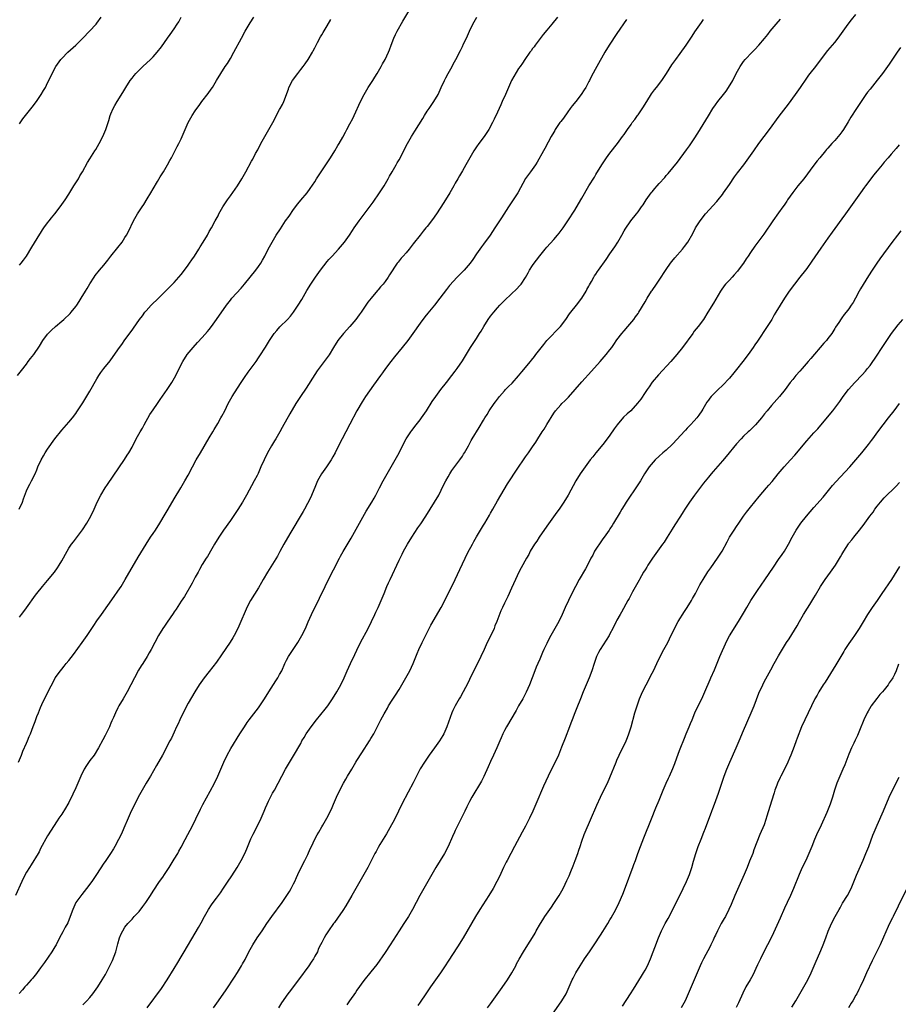
# Model space of a CAD drawing. Units: inches. Extents: x 2619000 to 2622000, y 1536000 to 1539000.
# Drawn here: x 2621391 to 2621641, y 1536878 to 1537158 of the extents above; entities that cross this region are included whole.
import ezdxf

# ---------------------------------------------------------------- set-up
doc = ezdxf.new("R2010")
doc.units = ezdxf.units.IN
doc.header["$MEASUREMENT"] = 0
doc.layers.add('LD26191536_10ft', color=133, linetype='Continuous')

msp = doc.modelspace()

# ---------------------------------------------------------------- linework, layer by layer
at = {"layer": 'LD26191536_10ft'}
for points, elevation in [([(2621391, 1536988.25), (2621391.55, 1536989), (2621392.2, 1536989.8), (2621393, 1536990.87), (2621395.54, 1536994.46), (2621395.95, 1536995), (2621397.55, 1536997), (2621399, 1536998.69), (2621400.94, 1537001.06), (2621401.76, 1537002.24), (2621402.26, 1537003), (2621403, 1537004.27), (2621404.51, 1537007), (2621405, 1537007.84), (2621405.79, 1537009), (2621406.31, 1537009.69), (2621407.21, 1537010.79), (2621408.92, 1537013.08), (2621410.11, 1537015), (2621411.24, 1537017), (2621412.21, 1537019), (2621413.1, 1537021), (2621414.11, 1537023), (2621415.36, 1537025), (2621416.04, 1537025.96), (2621420.88, 1537033.12), (2621421.67, 1537034.33), (2621422.09, 1537035), (2621423, 1537036.66), (2621424.17, 1537039), (2621425.28, 1537041), (2621425.94, 1537042.06), (2621426.44, 1537043), (2621428.12, 1537045.88), (2621429, 1537047.23), (2621430.21, 1537049), (2621431, 1537050.15), (2621433.03, 1537053), (2621434.32, 1537055), (2621435.45, 1537057), (2621435.95, 1537058.05), (2621437.44, 1537061), (2621438.74, 1537063), (2621440.37, 1537065), (2621441.63, 1537066.37), (2621443, 1537067.82), (2621444.5, 1537069.5), (2621445, 1537070.15), (2621445.62, 1537071), (2621447, 1537072.99), (2621449.9, 1537077), (2621451, 1537078.45), (2621451.44, 1537079), (2621454.09, 1537081.91), (2621455.02, 1537082.98), (2621458.24, 1537087), (2621459, 1537088.02), (2621459.67, 1537089), (2621460.16, 1537089.84), (2621460.8, 1537091), (2621461.76, 1537093), (2621462.84, 1537095), (2621464.05, 1537097), (2621465.21, 1537098.79), (2621466.72, 1537101), (2621467.68, 1537102.32), (2621469, 1537104.26), (2621470.16, 1537105.84), (2621471, 1537106.9), (2621472.82, 1537109), (2621473.74, 1537110.26), (2621475, 1537112.15), (2621475.52, 1537113), (2621476.81, 1537115), (2621478.18, 1537117), (2621479.48, 1537119), (2621480.72, 1537121), (2621481.55, 1537122.45), (2621481.9, 1537123), (2621483, 1537124.84), (2621483.74, 1537126.26), (2621484.15, 1537127), (2621485, 1537128.6), (2621485.8, 1537130.2), (2621486.19, 1537131), (2621488.05, 1537135), (2621489.07, 1537137), (2621490.24, 1537139), (2621491.52, 1537141), (2621492.11, 1537141.89), (2621492.79, 1537143), (2621493.94, 1537145), (2621494.28, 1537145.72), (2621495.01, 1537147), (2621495.96, 1537149), (2621496.26, 1537149.74), (2621496.79, 1537151), (2621497.53, 1537153), (2621497.97, 1537154.03), (2621498.42, 1537155), (2621500.1, 1537157.9), (2621502.38, 1537161.62)], 8750), ([(2621544.09, 1537159), (2621542.44, 1537157), (2621541, 1537155.34), (2621539.95, 1537154.05), (2621537.7, 1537151), (2621537.42, 1537150.58), (2621537, 1537150.05), (2621536.56, 1537149.44), (2621536.2, 1537149), (2621534.74, 1537147), (2621534.08, 1537145.92), (2621533.43, 1537145), (2621533, 1537144.35), (2621530.98, 1537141), (2621530.1, 1537139), (2621529.26, 1537137), (2621528.36, 1537135), (2621527.96, 1537134.04), (2621527.46, 1537133), (2621527, 1537131.95), (2621526.07, 1537129.93), (2621525.6, 1537129), (2621524.51, 1537127), (2621523.16, 1537125), (2621521.67, 1537123), (2621521, 1537122.07), (2621520.28, 1537121), (2621519.11, 1537119), (2621518.01, 1537117), (2621517, 1537115.29), (2621516.17, 1537113.83), (2621515.73, 1537113), (2621515, 1537111.73), (2621514.61, 1537111), (2621513.42, 1537109), (2621511.72, 1537106.28), (2621509.61, 1537103), (2621508.55, 1537101.45), (2621507, 1537099.46), (2621506.61, 1537099), (2621505.89, 1537098.11), (2621504.96, 1537097), (2621503, 1537094.45), (2621501.91, 1537093), (2621501, 1537091.92), (2621500.18, 1537091), (2621499.61, 1537090.39), (2621499, 1537089.65), (2621498.69, 1537089.31), (2621498.46, 1537089), (2621496.3, 1537085.7), (2621495.91, 1537085), (2621495, 1537083.74), (2621494.42, 1537083), (2621493.74, 1537082.26), (2621493, 1537081.38), (2621492.81, 1537081.19), (2621491.04, 1537079), (2621490.15, 1537077.85), (2621489, 1537076.14), (2621488.19, 1537075), (2621487.67, 1537074.33), (2621486.7, 1537073), (2621484.96, 1537071), (2621483.16, 1537069), (2621481.6, 1537067), (2621480.31, 1537065), (2621479.06, 1537062.94), (2621477.69, 1537061), (2621475.68, 1537058.32), (2621475, 1537057.31), (2621472.57, 1537053.43), (2621470.94, 1537051), (2621469.63, 1537049), (2621467.88, 1537046.12), (2621465.74, 1537042.26), (2621465.08, 1537041), (2621463.91, 1537039), (2621463.56, 1537038.44), (2621462.69, 1537037), (2621461.57, 1537035), (2621460.58, 1537033), (2621459.69, 1537031), (2621459.5, 1537030.5), (2621458.87, 1537029.13), (2621458.57, 1537028.57), (2621457.79, 1537027), (2621455.61, 1537023), (2621454.47, 1537021), (2621453.14, 1537018.86), (2621451, 1537015.76), (2621449, 1537012.95), (2621447.7, 1537011), (2621446.45, 1537009), (2621445.67, 1537007.67), (2621444.46, 1537005.54), (2621444.1, 1537005), (2621443, 1537003.18), (2621442.24, 1537001.76), (2621441.78, 1537001), (2621441, 1536999.61), (2621440.09, 1536997.91), (2621437.9, 1536994.1), (2621437, 1536992.76), (2621435.52, 1536990.48), (2621435, 1536989.79), (2621434.69, 1536989.31), (2621433, 1536986.84), (2621432.29, 1536985.71), (2621431.78, 1536985), (2621430.56, 1536983), (2621428.47, 1536979), (2621427.93, 1536978.07), (2621427.35, 1536977), (2621426.08, 1536975), (2621425.65, 1536974.35), (2621424.88, 1536973.12), (2621423.67, 1536971), (2621421.6, 1536967), (2621420.48, 1536965), (2621419.29, 1536963), (2621419, 1536962.45), (2621418.27, 1536961), (2621417.7, 1536959.7), (2621417.3, 1536958.7), (2621417, 1536958.02), (2621416.71, 1536957.29), (2621416.57, 1536957), (2621415.4, 1536954.6), (2621414.72, 1536953.28), (2621413.49, 1536951), (2621412.19, 1536949), (2621411, 1536947.41), (2621410.02, 1536945.98), (2621409.43, 1536945), (2621408.4, 1536943), (2621407.54, 1536941), (2621407, 1536939.68), (2621406.18, 1536937.82), (2621405, 1536935.47), (2621404.74, 1536935), (2621404.09, 1536933.91), (2621403, 1536932.16), (2621402.22, 1536931), (2621401.72, 1536930.28), (2621399, 1536926.04), (2621397, 1536922.42), (2621396.55, 1536921.45), (2621396.31, 1536921), (2621394.3, 1536917.7), (2621393.82, 1536917), (2621393, 1536915.65), (2621392.63, 1536915), (2621391.63, 1536913), (2621389.84, 1536909)], 8770), ([(2621390.4, 1537057), (2621391.6, 1537058.4), (2621393, 1537060.28), (2621393.49, 1537061), (2621394.13, 1537061.87), (2621395.03, 1537063), (2621396.66, 1537065.34), (2621397.66, 1537067), (2621399, 1537068.8), (2621399.16, 1537069), (2621400.11, 1537069.89), (2621401.23, 1537071), (2621403, 1537072.46), (2621403.63, 1537073), (2621405.37, 1537074.63), (2621405.72, 1537075), (2621407, 1537076.64), (2621407.28, 1537077), (2621407.94, 1537078.06), (2621408.58, 1537079), (2621409.77, 1537081), (2621410.2, 1537081.8), (2621411, 1537083.13), (2621412.24, 1537085), (2621412.55, 1537085.45), (2621413.79, 1537087), (2621415, 1537088.46), (2621416.11, 1537089.88), (2621417, 1537090.95), (2621419, 1537093.49), (2621420.16, 1537095), (2621421, 1537096.27), (2621421.46, 1537097), (2621421.99, 1537098.01), (2621423.42, 1537101), (2621424.59, 1537103), (2621425.88, 1537105), (2621426.34, 1537105.66), (2621427.29, 1537107.29), (2621428.32, 1537109), (2621429, 1537110.18), (2621430.25, 1537112.25), (2621431, 1537113.54), (2621431.56, 1537114.44), (2621431.95, 1537115), (2621433.14, 1537117), (2621433.77, 1537118.23), (2621434.22, 1537119), (2621435, 1537120.47), (2621435.85, 1537122.15), (2621436.33, 1537123), (2621437, 1537124.35), (2621437.3, 1537125), (2621438.1, 1537127), (2621438.96, 1537129), (2621440.11, 1537131), (2621441, 1537132.3), (2621441.45, 1537133), (2621442.09, 1537133.91), (2621442.88, 1537135), (2621444.68, 1537137.32), (2621445.53, 1537138.47), (2621445.89, 1537139), (2621447.09, 1537141), (2621448.24, 1537143), (2621449.52, 1537145), (2621450.15, 1537145.85), (2621451, 1537147.24), (2621451.99, 1537149), (2621454.12, 1537153), (2621455.23, 1537155), (2621456.64, 1537157.36), (2621457.66, 1537159)], 8730), ([(2621390.69, 1536947), (2621391.54, 1536949), (2621391.95, 1536950.05), (2621393, 1536952.38), (2621393.26, 1536953), (2621393.76, 1536954.24), (2621394.1, 1536955), (2621394.92, 1536957.08), (2621395.46, 1536958.54), (2621395.95, 1536959.95), (2621396.36, 1536961), (2621397, 1536962.54), (2621397.38, 1536963.38), (2621399, 1536966.67), (2621401, 1536970.7), (2621401.17, 1536971), (2621402.61, 1536973), (2621403, 1536973.47), (2621403.72, 1536974.28), (2621404.27, 1536975), (2621405, 1536975.9), (2621406.35, 1536977.65), (2621408.82, 1536981), (2621410.24, 1536983), (2621411.57, 1536985), (2621412.13, 1536985.87), (2621413, 1536987.16), (2621414.28, 1536989), (2621417.93, 1536994.07), (2621419, 1536995.62), (2621419.9, 1536997), (2621421.09, 1536999), (2621424.73, 1537005.27), (2621425.48, 1537006.52), (2621427.01, 1537009), (2621428.31, 1537011), (2621429, 1537012), (2621429.66, 1537013), (2621430.89, 1537015), (2621432.41, 1537017.59), (2621433.26, 1537019), (2621435, 1537021.93), (2621436.88, 1537025), (2621438.07, 1537027), (2621439, 1537028.66), (2621440.22, 1537031), (2621441.3, 1537033), (2621442.45, 1537035), (2621445, 1537039.3), (2621445.98, 1537041), (2621446.34, 1537041.66), (2621447.39, 1537043.39), (2621448.3, 1537045), (2621448.54, 1537045.46), (2621449.37, 1537047), (2621450.4, 1537049), (2621451.52, 1537051), (2621453, 1537053.38), (2621454.05, 1537055), (2621455, 1537056.43), (2621456.06, 1537057.95), (2621458.31, 1537061), (2621459, 1537062), (2621459.4, 1537062.6), (2621460.94, 1537065.06), (2621462.11, 1537067), (2621463.47, 1537069), (2621464.17, 1537069.83), (2621465.1, 1537070.89), (2621467.21, 1537073), (2621468.07, 1537073.93), (2621468.92, 1537075), (2621470.31, 1537077), (2621471.34, 1537078.66), (2621472.79, 1537081.21), (2621473.89, 1537083), (2621475.24, 1537085), (2621476.63, 1537087), (2621478.51, 1537089.49), (2621479, 1537090.01), (2621479.47, 1537090.53), (2621479.93, 1537091), (2621481.78, 1537093), (2621482.32, 1537093.68), (2621483.43, 1537095), (2621484.91, 1537097), (2621485.73, 1537098.27), (2621486.25, 1537099), (2621487.59, 1537101), (2621488.17, 1537101.83), (2621489.02, 1537102.98), (2621491.65, 1537106.35), (2621493.45, 1537109), (2621494.74, 1537111), (2621495.89, 1537113), (2621496.27, 1537113.73), (2621497, 1537115), (2621498.17, 1537117), (2621498.49, 1537117.51), (2621499, 1537118.42), (2621500.33, 1537121), (2621500.57, 1537121.43), (2621501.4, 1537123), (2621502.55, 1537125), (2621503.48, 1537126.52), (2621505.8, 1537130.2), (2621506.24, 1537131), (2621507, 1537132.22), (2621507.52, 1537133), (2621508.91, 1537135), (2621510.08, 1537137), (2621510.38, 1537137.62), (2621511, 1537139.03), (2621511.93, 1537141), (2621512.29, 1537141.71), (2621512.97, 1537143), (2621514.08, 1537145), (2621514.39, 1537145.61), (2621515.16, 1537147), (2621516.44, 1537149.56), (2621517, 1537150.63), (2621517.37, 1537151.37), (2621518.16, 1537153), (2621519.02, 1537154.98), (2621519.95, 1537157), (2621520.33, 1537157.67), (2621521.16, 1537159)], 8760), ([(2621390.88, 1537019), (2621391.81, 1537021), (2621392.13, 1537021.87), (2621393, 1537024.16), (2621393.38, 1537025), (2621393.95, 1537026.05), (2621394.43, 1537027), (2621395.4, 1537029), (2621395.88, 1537030.12), (2621396.23, 1537031), (2621397.16, 1537033), (2621397.83, 1537034.17), (2621398.32, 1537035), (2621399, 1537036.06), (2621401, 1537038.95), (2621403, 1537041.47), (2621405, 1537043.75), (2621406.05, 1537045), (2621407, 1537046.18), (2621407.34, 1537046.66), (2621409, 1537049.19), (2621411, 1537052.54), (2621413, 1537056.08), (2621413.55, 1537057), (2621414.13, 1537057.87), (2621414.96, 1537059), (2621416.77, 1537061.23), (2621417.62, 1537062.38), (2621419.47, 1537065), (2621420.12, 1537065.88), (2621421, 1537067.14), (2621423, 1537069.92), (2621423.47, 1537070.53), (2621425.14, 1537073), (2621425.97, 1537074.03), (2621426.64, 1537075), (2621427, 1537075.41), (2621428.5, 1537077), (2621430.56, 1537079), (2621432.54, 1537081), (2621432.76, 1537081.24), (2621433, 1537081.52), (2621434.53, 1537083), (2621435, 1537083.49), (2621436.36, 1537085), (2621437, 1537085.74), (2621437.92, 1537087), (2621439, 1537088.44), (2621439.4, 1537089), (2621440.03, 1537089.97), (2621440.75, 1537091), (2621442.03, 1537093), (2621442.39, 1537093.61), (2621443.26, 1537095), (2621444.44, 1537097), (2621445, 1537098), (2621445.58, 1537099), (2621446.7, 1537101), (2621447.5, 1537102.5), (2621447.75, 1537103), (2621448.86, 1537105), (2621450.2, 1537107), (2621451, 1537108.12), (2621452.99, 1537111), (2621454.26, 1537113), (2621455.42, 1537115), (2621457, 1537117.98), (2621457.37, 1537118.63), (2621458.18, 1537120.18), (2621458.76, 1537121.24), (2621459, 1537121.7), (2621459.47, 1537122.53), (2621459.69, 1537123), (2621460.8, 1537125), (2621461.97, 1537127), (2621463.05, 1537129), (2621465, 1537132.7), (2621465.18, 1537133), (2621465.83, 1537134.17), (2621466.24, 1537135), (2621467.49, 1537138.51), (2621467.63, 1537139), (2621468.67, 1537141), (2621470.16, 1537143), (2621471, 1537144.09), (2621471.73, 1537145), (2621472.26, 1537145.74), (2621473.14, 1537147), (2621474.32, 1537149), (2621474.55, 1537149.45), (2621475, 1537150.23), (2621475.38, 1537151), (2621475.82, 1537151.82), (2621476.6, 1537153.4), (2621477, 1537154.01), (2621477.35, 1537154.65), (2621478.52, 1537156.52), (2621479.62, 1537158.38)], 8740), ([(2621563.69, 1537158.31), (2621561, 1537154.32), (2621558.81, 1537151), (2621557.57, 1537149), (2621555.24, 1537145), (2621553.75, 1537142.25), (2621553.18, 1537141), (2621553, 1537140.67), (2621552.09, 1537139), (2621551.67, 1537138.33), (2621550.79, 1537137), (2621549.25, 1537135), (2621548.26, 1537133.74), (2621547.72, 1537133), (2621547, 1537132.09), (2621545.75, 1537130.25), (2621545, 1537129.3), (2621544.78, 1537129), (2621543.43, 1537127), (2621543.28, 1537126.72), (2621543, 1537126.28), (2621542.27, 1537125), (2621541.38, 1537123.38), (2621540.42, 1537121.58), (2621540.09, 1537121), (2621538.3, 1537117.7), (2621537.83, 1537117), (2621536.41, 1537115), (2621535.82, 1537114.18), (2621534.96, 1537113.04), (2621532.77, 1537109), (2621531.48, 1537107), (2621530.13, 1537105), (2621528.15, 1537101.85), (2621526.26, 1537099), (2621524.9, 1537097), (2621523, 1537094.43), (2621522.41, 1537093.59), (2621521.95, 1537093), (2621521, 1537091.61), (2621519.95, 1537090.05), (2621519.18, 1537089), (2621517.48, 1537087), (2621517, 1537086.48), (2621515.54, 1537085), (2621513.35, 1537082.65), (2621512.46, 1537081.54), (2621510.57, 1537079), (2621509.06, 1537077), (2621507.21, 1537074.79), (2621506.31, 1537073.69), (2621505, 1537071.94), (2621502.93, 1537069), (2621501.47, 1537067), (2621499.89, 1537065), (2621497.67, 1537062.33), (2621496.62, 1537061), (2621495.13, 1537059), (2621494.24, 1537057.76), (2621493.67, 1537057), (2621491.73, 1537054.27), (2621489.48, 1537051), (2621488.51, 1537049.49), (2621487.01, 1537046.99), (2621485, 1537043.12), (2621483.83, 1537041), (2621482.78, 1537039), (2621481.8, 1537037), (2621480.77, 1537035), (2621480.13, 1537033.87), (2621479.63, 1537033), (2621478.33, 1537031), (2621476.92, 1537029), (2621475.81, 1537027), (2621475, 1537025.17), (2621473.78, 1537022.22), (2621472.11, 1537019), (2621471.71, 1537018.29), (2621467.91, 1537011.91), (2621466.24, 1537009), (2621465.1, 1537006.9), (2621464.37, 1537005.63), (2621461.51, 1537001), (2621460.36, 1536999), (2621459.89, 1536998.11), (2621459, 1536996.62), (2621456.75, 1536993), (2621455.7, 1536991), (2621455.47, 1536990.53), (2621453.67, 1536986.33), (2621453.07, 1536985), (2621452.05, 1536983), (2621451.67, 1536982.33), (2621450.89, 1536981.11), (2621448.47, 1536977.53), (2621447, 1536975.41), (2621445, 1536972.78), (2621443.57, 1536971), (2621442.13, 1536969), (2621440.84, 1536967), (2621439, 1536963.78), (2621438.05, 1536961.95), (2621436.6, 1536959), (2621436.11, 1536957.89), (2621435.66, 1536957), (2621435, 1536955.48), (2621434.22, 1536953.78), (2621433.81, 1536953), (2621431.65, 1536949), (2621430, 1536946), (2621428.23, 1536943), (2621427.79, 1536942.21), (2621427.05, 1536941), (2621425.89, 1536939), (2621424.78, 1536937), (2621423.52, 1536934.48), (2621422.8, 1536933), (2621421.63, 1536930.37), (2621421, 1536928.8), (2621420.19, 1536927), (2621419.8, 1536926.2), (2621419.19, 1536925), (2621418.12, 1536923), (2621417.72, 1536922.28), (2621416.91, 1536921), (2621415.34, 1536918.66), (2621415, 1536918.18), (2621412.91, 1536915), (2621411.55, 1536913), (2621410.05, 1536911), (2621408.69, 1536909.31), (2621407.06, 1536907), (2621406.14, 1536905), (2621405.43, 1536903), (2621404.72, 1536901.28), (2621404.03, 1536900.03), (2621403.33, 1536898.67), (2621402.41, 1536897), (2621401.38, 1536895), (2621401, 1536894.37), (2621400.52, 1536893.48), (2621400.22, 1536893), (2621398.1, 1536889.9), (2621397, 1536888.43), (2621395.55, 1536886.45), (2621395, 1536885.79), (2621394.65, 1536885.35), (2621394.32, 1536885), (2621393, 1536883.51), (2621392.53, 1536883), (2621391.82, 1536882.18), (2621390.91, 1536881.09)], 8780), ([(2621391, 1537088.46), (2621391.49, 1537089), (2621392.14, 1537089.86), (2621392.94, 1537091), (2621394.46, 1537093.54), (2621396.77, 1537097.23), (2621397, 1537097.57), (2621397.54, 1537098.46), (2621397.9, 1537099), (2621399, 1537100.49), (2621399.39, 1537101), (2621400.1, 1537101.9), (2621401.03, 1537103), (2621402.55, 1537105), (2621403.94, 1537107), (2621405, 1537108.63), (2621406.49, 1537111), (2621407.77, 1537113), (2621408.2, 1537113.8), (2621408.9, 1537115), (2621410.35, 1537117.65), (2621411, 1537118.66), (2621412.45, 1537121), (2621412.67, 1537121.33), (2621413.61, 1537123), (2621414.69, 1537125), (2621415.57, 1537127), (2621416.43, 1537129.57), (2621416.82, 1537131), (2621417, 1537131.45), (2621417.66, 1537133), (2621418.16, 1537133.84), (2621418.77, 1537135), (2621420.4, 1537137.6), (2621421.22, 1537139), (2621422.5, 1537141), (2621423, 1537141.66), (2621423.6, 1537142.4), (2621424.12, 1537143), (2621425, 1537143.93), (2621426.12, 1537145), (2621428.31, 1537147), (2621429, 1537147.68), (2621430.2, 1537149), (2621431.41, 1537150.59), (2621433.09, 1537153), (2621433.9, 1537154.1), (2621435, 1537155.67), (2621435.88, 1537157), (2621436.3, 1537157.7), (2621437, 1537159)], 8720), ([(2621391, 1537128.68), (2621391.95, 1537130.05), (2621394.62, 1537133.38), (2621395.78, 1537135), (2621397.14, 1537137), (2621397.83, 1537138.17), (2621398.35, 1537139), (2621399, 1537140.27), (2621399.35, 1537141), (2621400.24, 1537143), (2621401.33, 1537145), (2621402.78, 1537147), (2621403, 1537147.25), (2621404.7, 1537149), (2621407, 1537151.05), (2621408.97, 1537153), (2621410.92, 1537155), (2621412.8, 1537157), (2621413, 1537157.25), (2621414.27, 1537159)], 8710), ([(2621409, 1536877.93), (2621409.57, 1536878.43), (2621410.13, 1536879), (2621411, 1536879.96), (2621411.86, 1536881), (2621413.28, 1536883), (2621414.54, 1536885), (2621415.46, 1536886.54), (2621416.43, 1536888.43), (2621416.83, 1536889.17), (2621417.49, 1536890.51), (2621418.44, 1536893), (2621419, 1536895.21), (2621419.48, 1536897), (2621419.93, 1536898.07), (2621420.36, 1536899), (2621421, 1536899.96), (2621421.81, 1536901), (2621423, 1536902.26), (2621423.37, 1536902.63), (2621423.66, 1536903), (2621425, 1536904.48), (2621426.12, 1536905.88), (2621426.92, 1536907), (2621428.27, 1536909), (2621429, 1536910.2), (2621430.86, 1536913), (2621431.76, 1536914.24), (2621432.26, 1536915), (2621433.55, 1536917), (2621435, 1536919.31), (2621436.02, 1536921), (2621436.37, 1536921.63), (2621437, 1536922.8), (2621438.09, 1536925), (2621440.27, 1536929), (2621441.18, 1536930.82), (2621442.46, 1536933.54), (2621443.13, 1536934.87), (2621445.27, 1536938.73), (2621446.44, 1536941), (2621447.43, 1536943), (2621448.31, 1536945), (2621449.11, 1536947), (2621450.05, 1536949), (2621451.13, 1536950.87), (2621453.7, 1536955), (2621454.97, 1536957), (2621455.78, 1536958.22), (2621456.36, 1536959), (2621459, 1536962.43), (2621459.41, 1536963), (2621460.72, 1536965), (2621461.91, 1536967), (2621463.88, 1536970.12), (2621464.5, 1536971), (2621465, 1536971.87), (2621465.61, 1536973), (2621466.5, 1536975), (2621467, 1536975.99), (2621467.54, 1536977), (2621468.84, 1536979), (2621470.17, 1536981), (2621471.36, 1536983), (2621472.32, 1536985), (2621473.11, 1536986.89), (2621474.04, 1536989), (2621476.38, 1536993.62), (2621477.95, 1536997), (2621478.94, 1536999), (2621480.29, 1537001.71), (2621482.02, 1537005), (2621482.36, 1537005.64), (2621483.08, 1537006.92), (2621485.32, 1537010.68), (2621487.69, 1537015), (2621489.63, 1537018.37), (2621491.23, 1537021), (2621491.88, 1537022.12), (2621492.35, 1537023), (2621493.38, 1537025), (2621494.46, 1537027), (2621496.78, 1537031), (2621498.3, 1537033.7), (2621499, 1537035), (2621499.97, 1537037), (2621501, 1537039.01), (2621502.31, 1537041), (2621502.6, 1537041.4), (2621503.87, 1537043), (2621505, 1537044.44), (2621505.41, 1537045), (2621506.78, 1537047), (2621508.43, 1537049.57), (2621509.43, 1537051), (2621510.92, 1537053), (2621512.46, 1537055), (2621514.02, 1537057), (2621515, 1537058.28), (2621515.52, 1537059), (2621517, 1537061.2), (2621519.35, 1537065), (2621520.62, 1537067), (2621521, 1537067.56), (2621521.89, 1537069), (2621522.33, 1537069.67), (2621523.11, 1537071), (2621524.39, 1537073), (2621525, 1537073.86), (2621525.91, 1537075), (2621527, 1537076.3), (2621527.67, 1537077), (2621529, 1537078.39), (2621531, 1537080.28), (2621532.42, 1537081.58), (2621533.4, 1537082.6), (2621533.74, 1537083), (2621535, 1537084.89), (2621535.76, 1537086.24), (2621536.14, 1537087), (2621537, 1537088.37), (2621537.43, 1537089), (2621538.12, 1537089.88), (2621539, 1537091.11), (2621540.55, 1537093), (2621541, 1537093.52), (2621543, 1537095.73), (2621544.09, 1537097), (2621544.5, 1537097.5), (2621545.65, 1537099), (2621547.02, 1537101), (2621549, 1537104.12), (2621550.09, 1537105.91), (2621551, 1537107.52), (2621553, 1537110.96), (2621554.57, 1537113.43), (2621555, 1537114.2), (2621555.31, 1537114.69), (2621555.48, 1537115), (2621556.67, 1537117), (2621558.02, 1537119), (2621559, 1537120.31), (2621561.1, 1537123), (2621562.59, 1537125), (2621563, 1537125.63), (2621564, 1537127), (2621565, 1537128.5), (2621565.36, 1537129), (2621566.09, 1537129.91), (2621566.83, 1537131), (2621567, 1537131.22), (2621568.56, 1537133.44), (2621569.31, 1537134.69), (2621569.48, 1537135), (2621570.83, 1537137.17), (2621571.68, 1537138.32), (2621572.24, 1537139), (2621573.77, 1537141), (2621575.09, 1537143), (2621576.61, 1537145.39), (2621577.72, 1537147), (2621579, 1537148.71), (2621580.64, 1537151), (2621581.97, 1537153), (2621582.37, 1537153.63), (2621583.16, 1537154.84), (2621585, 1537157.52), (2621585.62, 1537158.38)], 8790), ([(2621427.33, 1536877), (2621431.43, 1536882.57), (2621433.01, 1536885), (2621435, 1536888.27), (2621436.05, 1536889.95), (2621437, 1536891.56), (2621437.89, 1536893), (2621441, 1536898.29), (2621441.93, 1536899.93), (2621442.72, 1536901.28), (2621443.64, 1536903), (2621444.78, 1536905), (2621445.66, 1536906.34), (2621446.12, 1536907), (2621447, 1536908.24), (2621448.19, 1536909.81), (2621449, 1536911.08), (2621450.59, 1536913.41), (2621451, 1536914.03), (2621451.4, 1536914.6), (2621452.97, 1536917.03), (2621454.09, 1536919), (2621455.09, 1536921), (2621455.67, 1536922.33), (2621456.85, 1536925.15), (2621457.49, 1536926.51), (2621458.8, 1536929), (2621459.79, 1536931), (2621460.63, 1536933), (2621461, 1536934), (2621461.42, 1536935), (2621461.83, 1536935.83), (2621462.38, 1536937), (2621462.59, 1536937.41), (2621463, 1536938.14), (2621463.53, 1536939), (2621464.61, 1536941), (2621465.59, 1536943), (2621466.66, 1536945), (2621469, 1536948.79), (2621471, 1536952.32), (2621471.36, 1536953), (2621471.99, 1536954.01), (2621472.58, 1536955), (2621473.96, 1536957), (2621475.5, 1536959), (2621477.96, 1536962.04), (2621478.69, 1536963), (2621480.08, 1536965), (2621481.31, 1536967), (2621482.38, 1536969), (2621483.33, 1536971), (2621484.21, 1536973), (2621485.15, 1536975), (2621486.42, 1536977.58), (2621487, 1536978.83), (2621488.06, 1536981), (2621490.17, 1536985), (2621491.18, 1536987), (2621492.1, 1536989), (2621492.36, 1536989.64), (2621493.01, 1536991.01), (2621493.91, 1536993), (2621494.74, 1536995), (2621495.55, 1536997), (2621496.01, 1536997.99), (2621496.43, 1536999), (2621499, 1537004.44), (2621499.85, 1537006.15), (2621500.29, 1537007), (2621501.4, 1537009), (2621502.62, 1537011), (2621504.35, 1537013.65), (2621505.17, 1537014.83), (2621506.61, 1537017), (2621509.12, 1537021), (2621510.27, 1537023), (2621511, 1537024.39), (2621511.86, 1537026.14), (2621512.3, 1537027), (2621513, 1537028.2), (2621513.45, 1537029), (2621514.04, 1537029.96), (2621516.26, 1537033), (2621517, 1537034.07), (2621517.36, 1537034.64), (2621517.59, 1537035), (2621518.72, 1537037), (2621519, 1537037.54), (2621519.48, 1537038.52), (2621519.83, 1537039), (2621521.75, 1537042.25), (2621523, 1537044.26), (2621523.43, 1537045), (2621524.05, 1537045.95), (2621524.66, 1537047), (2621526.06, 1537049), (2621526.47, 1537049.53), (2621527, 1537050.29), (2621527.32, 1537050.68), (2621527.56, 1537051), (2621529, 1537052.68), (2621529.29, 1537053), (2621530.15, 1537053.85), (2621531.14, 1537054.86), (2621533, 1537056.91), (2621533.93, 1537058.07), (2621536.35, 1537061), (2621536.63, 1537061.37), (2621537.53, 1537062.47), (2621537.95, 1537063), (2621540.14, 1537065.86), (2621541.07, 1537066.93), (2621544.89, 1537071), (2621546.41, 1537073), (2621547.48, 1537074.52), (2621547.85, 1537075), (2621549.45, 1537077), (2621550.97, 1537079), (2621552.19, 1537081), (2621552.46, 1537081.54), (2621553, 1537082.43), (2621553.19, 1537082.81), (2621553.75, 1537083.75), (2621554.43, 1537085), (2621554.64, 1537085.36), (2621555, 1537085.87), (2621555.42, 1537086.58), (2621555.72, 1537087), (2621557.93, 1537090.07), (2621559, 1537091.6), (2621560.37, 1537093.63), (2621561.22, 1537095), (2621562.36, 1537097), (2621563, 1537098.19), (2621563.3, 1537098.7), (2621564.92, 1537101), (2621566.55, 1537103), (2621567, 1537103.6), (2621567.96, 1537105), (2621568.4, 1537105.6), (2621569.26, 1537107), (2621570.74, 1537109), (2621571, 1537109.32), (2621571.79, 1537110.21), (2621572.45, 1537111), (2621573, 1537111.63), (2621574.59, 1537113.41), (2621575, 1537113.91), (2621575.52, 1537114.48), (2621578.23, 1537117.77), (2621580.77, 1537121.23), (2621581.6, 1537122.4), (2621583, 1537124.42), (2621584.02, 1537125.98), (2621586.29, 1537129.71), (2621587, 1537130.94), (2621588.3, 1537133), (2621589, 1537134.01), (2621589.72, 1537135), (2621591.3, 1537137), (2621592.03, 1537137.97), (2621592.76, 1537139), (2621593.92, 1537141), (2621594.88, 1537143), (2621596, 1537145), (2621597, 1537146.36), (2621597.49, 1537147), (2621599.42, 1537149), (2621600.23, 1537149.77), (2621601.38, 1537151), (2621603, 1537152.92), (2621603.89, 1537154.11), (2621604.61, 1537155), (2621606.32, 1537157), (2621607.57, 1537158.43)], 8800), ([(2621446.17, 1536877), (2621447.6, 1536879), (2621449.8, 1536882.2), (2621452.21, 1536885.79), (2621453, 1536887.07), (2621454.18, 1536889), (2621454.48, 1536889.52), (2621455.18, 1536890.82), (2621456.27, 1536893), (2621457.36, 1536895), (2621458.62, 1536897), (2621460, 1536899), (2621461.41, 1536901), (2621462.83, 1536903), (2621465.73, 1536907), (2621467.07, 1536909), (2621467.81, 1536910.19), (2621468.29, 1536911), (2621469, 1536912.35), (2621469.32, 1536913), (2621469.85, 1536914.15), (2621470.23, 1536915), (2621471.18, 1536917), (2621472.19, 1536919), (2621473, 1536920.7), (2621473.72, 1536922.28), (2621474.03, 1536923), (2621474.99, 1536925.01), (2621475.7, 1536926.3), (2621476.13, 1536927), (2621477, 1536928.53), (2621477.3, 1536929), (2621478.44, 1536931), (2621479.48, 1536933), (2621479.97, 1536934.03), (2621480.38, 1536935), (2621481.18, 1536937), (2621482.1, 1536939), (2621483.2, 1536941), (2621483.89, 1536942.11), (2621484.36, 1536943), (2621485.52, 1536945), (2621486.7, 1536947), (2621487, 1536947.48), (2621488.41, 1536949.59), (2621490.6, 1536953), (2621491, 1536953.68), (2621491.8, 1536955), (2621492.9, 1536957.1), (2621493.84, 1536959), (2621494.71, 1536960.71), (2621495, 1536961.23), (2621495.67, 1536962.33), (2621496.02, 1536963), (2621497, 1536964.58), (2621497.97, 1536966.03), (2621499, 1536967.66), (2621499.81, 1536969), (2621500.96, 1536971), (2621502.04, 1536973), (2621502.96, 1536975), (2621504.12, 1536977.88), (2621504.59, 1536979), (2621505.52, 1536981), (2621506.01, 1536981.99), (2621508.07, 1536985.93), (2621510.97, 1536991), (2621512.03, 1536993), (2621514.98, 1536999), (2621516.24, 1537001.76), (2621518.6, 1537006.6), (2621519.84, 1537009), (2621520.27, 1537009.73), (2621521, 1537011.08), (2621522.15, 1537013), (2621523, 1537014.46), (2621523.35, 1537015), (2621524.72, 1537017.28), (2621525, 1537017.8), (2621525.7, 1537019), (2621527, 1537021.34), (2621527.96, 1537023), (2621529.86, 1537026.14), (2621530.42, 1537027), (2621532.21, 1537029.79), (2621533, 1537030.92), (2621534.39, 1537033), (2621535, 1537033.83), (2621535.83, 1537035), (2621537, 1537036.68), (2621537.93, 1537038.07), (2621538.5, 1537039), (2621539.75, 1537041), (2621540.25, 1537041.75), (2621541, 1537043.1), (2621543, 1537046.33), (2621543.52, 1537047), (2621545, 1537048.69), (2621545.3, 1537049), (2621546.18, 1537049.82), (2621547.16, 1537050.84), (2621551, 1537055.22), (2621553.75, 1537058.25), (2621556.19, 1537061), (2621557.93, 1537063), (2621559, 1537064.32), (2621559.51, 1537065), (2621560.13, 1537065.87), (2621561, 1537067.17), (2621562.38, 1537069), (2621563, 1537069.76), (2621564.09, 1537071), (2621565.75, 1537073), (2621566.27, 1537073.73), (2621567, 1537074.67), (2621567.23, 1537075), (2621569, 1537077.97), (2621569.57, 1537079), (2621570.85, 1537081), (2621571, 1537081.21), (2621572.21, 1537083), (2621573, 1537084.14), (2621575, 1537087.22), (2621576.24, 1537089), (2621576.56, 1537089.44), (2621577.47, 1537090.53), (2621579.65, 1537093), (2621580.24, 1537093.76), (2621581.16, 1537095), (2621582.54, 1537097.46), (2621583.34, 1537099), (2621584.64, 1537101), (2621586.23, 1537103), (2621589.43, 1537106.57), (2621589.78, 1537107), (2621591, 1537108.57), (2621591.33, 1537109), (2621593, 1537111.42), (2621594.48, 1537113.52), (2621595.33, 1537114.67), (2621597.08, 1537117), (2621598.55, 1537119), (2621599.95, 1537121), (2621601.4, 1537123), (2621604.41, 1537127), (2621607.14, 1537130.86), (2621609.77, 1537134.23), (2621611.81, 1537137), (2621613.23, 1537139), (2621615, 1537141.68), (2621615.54, 1537142.46), (2621616, 1537143), (2621617.59, 1537145), (2621620.57, 1537149), (2621621, 1537149.48), (2621622.29, 1537151), (2621623, 1537151.8), (2621623.97, 1537153), (2621626.8, 1537157), (2621627.77, 1537158.23), (2621629, 1537159.74)], 8810), ([(2621641.66, 1537150.34), (2621640.72, 1537149), (2621638.41, 1537145.59), (2621637.99, 1537145), (2621636.51, 1537143), (2621635, 1537141.03), (2621633, 1537138.52), (2621632.31, 1537137.69), (2621631.8, 1537137), (2621630.43, 1537135), (2621629.15, 1537133), (2621627.5, 1537130.5), (2621626.75, 1537129.25), (2621625.44, 1537127), (2621625, 1537126.35), (2621624.41, 1537125.59), (2621623.97, 1537125), (2621623, 1537123.91), (2621622.15, 1537123), (2621621.57, 1537122.43), (2621621, 1537121.75), (2621620.63, 1537121.37), (2621620.35, 1537121), (2621618.71, 1537119), (2621617.92, 1537118.08), (2621617, 1537116.9), (2621614.12, 1537113), (2621612.49, 1537111), (2621611, 1537109.12), (2621609.53, 1537107), (2621609.33, 1537106.67), (2621608.53, 1537105.47), (2621608.18, 1537105), (2621607, 1537103.31), (2621605.31, 1537101), (2621602.79, 1537097.21), (2621600.22, 1537093.78), (2621599, 1537092.06), (2621598.29, 1537091), (2621597.8, 1537090.2), (2621596.98, 1537089.02), (2621595.52, 1537087), (2621595.3, 1537086.7), (2621594.38, 1537085.62), (2621593.76, 1537085), (2621593, 1537084.19), (2621591.9, 1537083), (2621591.48, 1537082.52), (2621590.66, 1537081.34), (2621590.45, 1537081), (2621588.44, 1537077.56), (2621586.89, 1537075), (2621585.63, 1537073), (2621584.13, 1537071), (2621583, 1537069.6), (2621582.54, 1537069), (2621579.66, 1537065), (2621578.04, 1537063), (2621576.28, 1537061), (2621572.78, 1537057.22), (2621571, 1537055.09), (2621570.17, 1537053.83), (2621569.56, 1537053), (2621569, 1537052.13), (2621567.75, 1537050.25), (2621566.87, 1537049.13), (2621564.91, 1537047), (2621563.92, 1537046.08), (2621562.88, 1537045.12), (2621561.01, 1537043), (2621560.17, 1537041.83), (2621559, 1537040), (2621558.25, 1537039), (2621557, 1537037.38), (2621554.99, 1537035), (2621554.09, 1537033.91), (2621553.39, 1537033), (2621551.92, 1537031), (2621550.55, 1537029), (2621549.31, 1537027), (2621547.08, 1537023), (2621545.88, 1537021), (2621544.55, 1537019), (2621543.92, 1537018.08), (2621541, 1537014.09), (2621538.86, 1537011), (2621538.15, 1537009.85), (2621537.55, 1537009), (2621536.34, 1537007), (2621535.89, 1537006.11), (2621535.25, 1537005), (2621533.76, 1537002.24), (2621533.07, 1537001), (2621532.1, 1536999), (2621531, 1536996.5), (2621529.91, 1536994.09), (2621529.36, 1536993), (2621529, 1536992.2), (2621528.42, 1536991), (2621527.97, 1536990.03), (2621526.82, 1536987), (2621526.28, 1536985.72), (2621526.01, 1536985), (2621525.08, 1536983), (2621524.1, 1536981), (2621523.16, 1536979), (2621522.26, 1536977), (2621521.29, 1536975), (2621519.49, 1536971.49), (2621518.51, 1536969.49), (2621517.23, 1536967), (2621516.43, 1536965.57), (2621516.08, 1536965), (2621514.92, 1536963), (2621514.29, 1536961.71), (2621514.01, 1536961), (2621512.55, 1536957), (2621511.69, 1536955), (2621511.45, 1536954.55), (2621510.52, 1536953), (2621509.09, 1536951), (2621507.59, 1536949), (2621506.19, 1536947), (2621504.98, 1536945.02), (2621503.93, 1536943), (2621503, 1536941.05), (2621501.57, 1536938.43), (2621499.8, 1536935), (2621498.84, 1536933), (2621497.58, 1536930.42), (2621496.88, 1536929.12), (2621495.43, 1536926.57), (2621493.49, 1536923.49), (2621493, 1536922.67), (2621492.43, 1536921.57), (2621492.1, 1536921), (2621490.41, 1536917.59), (2621490.1, 1536917), (2621487.87, 1536913), (2621485.57, 1536909), (2621483.88, 1536906.12), (2621483, 1536904.75), (2621481.46, 1536902.54), (2621480.64, 1536901.36), (2621480.35, 1536901), (2621478.94, 1536899), (2621478.19, 1536897.81), (2621477.66, 1536897), (2621477, 1536895.67), (2621476.68, 1536895), (2621476.11, 1536893.89), (2621475.74, 1536893), (2621475, 1536891.7), (2621474.63, 1536891), (2621473.97, 1536890.03), (2621473.3, 1536889), (2621470.36, 1536885), (2621468.85, 1536883), (2621468.07, 1536881.93), (2621467.34, 1536881), (2621465.57, 1536878.43), (2621464.71, 1536877)], 8820), ([(2621641.31, 1537122.69), (2621640.39, 1537121.61), (2621639, 1537120.05), (2621638.13, 1537119), (2621637, 1537117.7), (2621636.44, 1537117), (2621635, 1537115.27), (2621633.99, 1537114.01), (2621633.21, 1537113), (2621631.71, 1537111), (2621631.42, 1537110.58), (2621630.28, 1537109), (2621627.48, 1537105), (2621626.04, 1537103), (2621625, 1537101.6), (2621623, 1537098.86), (2621622.23, 1537097.77), (2621621, 1537096.07), (2621619, 1537093.25), (2621616.45, 1537089.55), (2621615, 1537087.51), (2621614.62, 1537087), (2621613, 1537084.96), (2621611.47, 1537083), (2621609.99, 1537081), (2621608.62, 1537079), (2621607.4, 1537077), (2621606.24, 1537075), (2621605.76, 1537074.24), (2621605.04, 1537073), (2621603.77, 1537071), (2621601, 1537066.81), (2621600.25, 1537065.74), (2621599.76, 1537065), (2621598.35, 1537063), (2621596.85, 1537061), (2621595, 1537058.7), (2621594.22, 1537057.78), (2621593, 1537056.29), (2621591, 1537054.16), (2621589.77, 1537053), (2621587.81, 1537051), (2621587.42, 1537050.58), (2621587, 1537049.95), (2621586.6, 1537049.4), (2621585.46, 1537047.46), (2621585.17, 1537047), (2621584.25, 1537045.75), (2621583.74, 1537045), (2621583, 1537044.15), (2621581.95, 1537043), (2621581.48, 1537042.52), (2621581, 1537042), (2621580.5, 1537041.5), (2621579, 1537039.86), (2621578.24, 1537039), (2621576.67, 1537037.33), (2621575, 1537035.8), (2621574.07, 1537035), (2621573, 1537034.03), (2621571.89, 1537033), (2621570.17, 1537031), (2621568.84, 1537029), (2621567.65, 1537027), (2621566.39, 1537025), (2621564.16, 1537021.84), (2621563.59, 1537021), (2621563, 1537020.06), (2621562.38, 1537019), (2621561.91, 1537018.09), (2621560.05, 1537015), (2621559.65, 1537014.35), (2621559, 1537013.42), (2621558.74, 1537013), (2621557.35, 1537011), (2621557, 1537010.56), (2621556.36, 1537009.64), (2621555, 1537007.63), (2621554.62, 1537007), (2621554.08, 1537005.92), (2621553.59, 1537005), (2621553, 1537003.82), (2621552.02, 1537001.98), (2621550.25, 1536999), (2621549.16, 1536997), (2621548.15, 1536995), (2621547.2, 1536993), (2621546.29, 1536991), (2621545.4, 1536989), (2621544.46, 1536987), (2621543.34, 1536985), (2621542.17, 1536983), (2621541.11, 1536981), (2621541, 1536980.76), (2621540.21, 1536979), (2621539.85, 1536978.15), (2621539, 1536976.29), (2621538.43, 1536975), (2621538, 1536974), (2621537.61, 1536973), (2621536.91, 1536971), (2621536.15, 1536969), (2621535.16, 1536966.84), (2621534.16, 1536965), (2621533, 1536962.96), (2621532.31, 1536961.69), (2621529.56, 1536957), (2621529, 1536955.96), (2621528.51, 1536955), (2621528.07, 1536953.93), (2621527.64, 1536953), (2621526.79, 1536951), (2621525.9, 1536949), (2621525, 1536947.11), (2621524.36, 1536945.64), (2621523.07, 1536942.93), (2621522.41, 1536941.59), (2621519.67, 1536937), (2621519, 1536935.76), (2621518.26, 1536934.27), (2621517.66, 1536933), (2621515.68, 1536929), (2621515, 1536927.56), (2621514.73, 1536927), (2621514.21, 1536925.79), (2621512.94, 1536923), (2621511.89, 1536921), (2621509.48, 1536917), (2621508.31, 1536915), (2621506.04, 1536911), (2621504.93, 1536909), (2621503.85, 1536907), (2621502.8, 1536905), (2621501.65, 1536903), (2621500.38, 1536901), (2621499, 1536898.92), (2621496.46, 1536895), (2621495, 1536892.8), (2621492.62, 1536889.38), (2621491, 1536887.27), (2621489, 1536884.8), (2621487, 1536882.05), (2621486.58, 1536881.42), (2621484.87, 1536879), (2621484.14, 1536877.86)], 8830), ([(2621641.79, 1537098.21), (2621640.81, 1537097), (2621639.16, 1537094.84), (2621635.82, 1537090.18), (2621634.95, 1537089), (2621633.57, 1537087), (2621632.58, 1537085.42), (2621630.33, 1537081.67), (2621629.95, 1537081), (2621628.86, 1537079), (2621628.17, 1537077.83), (2621627.66, 1537077), (2621627, 1537076.03), (2621626.2, 1537075), (2621625.65, 1537074.35), (2621625, 1537073.42), (2621624.81, 1537073.19), (2621624.13, 1537072.13), (2621623.22, 1537070.78), (2621623, 1537070.4), (2621622.1, 1537069), (2621621, 1537067.53), (2621620.57, 1537067), (2621619.82, 1537066.18), (2621616.12, 1537061.88), (2621615.39, 1537061), (2621613.66, 1537059), (2621613, 1537058.28), (2621611.89, 1537057), (2621611, 1537055.91), (2621610.3, 1537055), (2621608.84, 1537053), (2621607.24, 1537051), (2621605, 1537048.46), (2621603.75, 1537047), (2621603, 1537046.09), (2621602.15, 1537045), (2621600.41, 1537043), (2621599.72, 1537042.28), (2621598.69, 1537041.31), (2621598.34, 1537041), (2621597, 1537039.71), (2621596.3, 1537039), (2621595, 1537037.52), (2621592.05, 1537033.95), (2621591, 1537032.71), (2621588.35, 1537029.65), (2621587.75, 1537029), (2621587, 1537028.12), (2621585.61, 1537026.39), (2621585, 1537025.6), (2621583.05, 1537022.95), (2621581.65, 1537021), (2621580.34, 1537019), (2621579.83, 1537018.17), (2621579.08, 1537017), (2621577.47, 1537014.53), (2621576.69, 1537013.31), (2621575.3, 1537011), (2621574.4, 1537009.6), (2621573.99, 1537009), (2621573, 1537007.65), (2621571.13, 1537005), (2621569.81, 1537003), (2621569.51, 1537002.49), (2621569, 1537001.72), (2621568.56, 1537001), (2621567.41, 1536999), (2621567.28, 1536998.72), (2621565.4, 1536995.4), (2621564.43, 1536993.57), (2621564.1, 1536993), (2621562.3, 1536989.7), (2621561.89, 1536989), (2621561, 1536987.38), (2621560.8, 1536987), (2621559.8, 1536985), (2621559, 1536983.45), (2621558.75, 1536983), (2621556.21, 1536979), (2621555.78, 1536978.22), (2621555.21, 1536977), (2621555, 1536976.46), (2621554.48, 1536975), (2621553.84, 1536973), (2621553.08, 1536970.92), (2621551.4, 1536967), (2621550.59, 1536965), (2621549.59, 1536962.41), (2621549.01, 1536961), (2621548.22, 1536959), (2621547.91, 1536958.09), (2621547.46, 1536957), (2621546.24, 1536953.76), (2621545.24, 1536951.24), (2621544.32, 1536949), (2621543.36, 1536947), (2621542.35, 1536945), (2621541.41, 1536943), (2621540.1, 1536940.1), (2621537.92, 1536935), (2621537.04, 1536933), (2621536.1, 1536931), (2621535, 1536928.78), (2621534.05, 1536927), (2621531.83, 1536923), (2621530.76, 1536921), (2621529.73, 1536919), (2621529.5, 1536918.5), (2621528.74, 1536917), (2621527.56, 1536914.44), (2621526.83, 1536913), (2621525.76, 1536911), (2621524.54, 1536909), (2621521.99, 1536905), (2621520.76, 1536903), (2621517.23, 1536897), (2621515.63, 1536894.37), (2621513, 1536890.34), (2621512.15, 1536889), (2621510.81, 1536887), (2621507.94, 1536883), (2621506.56, 1536881), (2621505, 1536878.68), (2621504.3, 1536877.7)], 8840), ([(2621524.18, 1536877), (2621525, 1536878.14), (2621527.82, 1536882.18), (2621529, 1536883.74), (2621529.86, 1536885), (2621531.08, 1536887), (2621532.17, 1536889), (2621532.45, 1536889.55), (2621533.15, 1536890.85), (2621534.35, 1536893), (2621535.59, 1536895), (2621536.92, 1536897.08), (2621537.68, 1536898.32), (2621538.03, 1536899), (2621539.19, 1536901), (2621539.92, 1536902.08), (2621540.5, 1536903), (2621542.34, 1536905.66), (2621543, 1536906.69), (2621544.5, 1536909), (2621545.66, 1536911), (2621546.25, 1536912.25), (2621546.75, 1536913.25), (2621547.35, 1536914.65), (2621547.83, 1536915.83), (2621548.53, 1536917.47), (2621549.14, 1536919), (2621549.87, 1536921), (2621550.13, 1536921.87), (2621550.53, 1536923), (2621551, 1536924.48), (2621551.65, 1536926.35), (2621551.92, 1536927), (2621553.46, 1536930.54), (2621555.23, 1536934.77), (2621556.29, 1536937), (2621557, 1536938.38), (2621558.28, 1536941), (2621559, 1536942.58), (2621560.76, 1536947), (2621561, 1536947.57), (2621561.64, 1536949), (2621563.57, 1536953), (2621563.99, 1536954.01), (2621564.38, 1536955), (2621565.02, 1536957), (2621566.11, 1536961), (2621566.7, 1536963), (2621567.42, 1536965), (2621568.29, 1536967), (2621569.26, 1536969), (2621571, 1536972.31), (2621571.38, 1536973), (2621572.37, 1536975), (2621573.32, 1536977), (2621574.36, 1536979), (2621575.42, 1536981), (2621575.95, 1536982.05), (2621577.35, 1536985), (2621578.44, 1536987), (2621580.17, 1536989.83), (2621580.94, 1536991), (2621582.18, 1536993), (2621582.47, 1536993.53), (2621583.31, 1536995), (2621584.58, 1536997.42), (2621585.49, 1536999), (2621586.87, 1537001.13), (2621587.68, 1537002.32), (2621589.61, 1537005), (2621590.93, 1537007), (2621592.33, 1537009.67), (2621593.03, 1537010.97), (2621594.31, 1537013), (2621595, 1537014.04), (2621595.68, 1537015), (2621597, 1537016.94), (2621597.86, 1537018.14), (2621599, 1537019.57), (2621601.43, 1537022.57), (2621603.5, 1537025), (2621604.21, 1537025.79), (2621605.13, 1537026.87), (2621606.83, 1537029), (2621608.52, 1537031), (2621610.38, 1537033), (2621611.62, 1537034.38), (2621615, 1537038.41), (2621617, 1537040.66), (2621618.16, 1537041.84), (2621620.87, 1537045.13), (2621622.38, 1537047), (2621624.4, 1537049.6), (2621625.37, 1537051), (2621626.89, 1537053), (2621628.7, 1537055), (2621630.78, 1537057.22), (2621631.72, 1537058.28), (2621632.31, 1537059), (2621633, 1537059.89), (2621633.82, 1537061), (2621634.31, 1537061.69), (2621637, 1537065.83), (2621639.13, 1537069), (2621641, 1537071.41), (2621642.3, 1537073)], 8850), ([(2621542.49, 1536875), (2621545.34, 1536879), (2621546.51, 1536881), (2621547.43, 1536883), (2621548.29, 1536885), (2621548.52, 1536885.48), (2621549, 1536886.47), (2621549.28, 1536887), (2621550.5, 1536889), (2621551.51, 1536890.49), (2621551.8, 1536891), (2621553.13, 1536893), (2621553.92, 1536894.08), (2621554.51, 1536895), (2621556.32, 1536897.68), (2621557, 1536898.8), (2621558.37, 1536901), (2621559, 1536902.08), (2621559.35, 1536902.65), (2621560.63, 1536905), (2621561.62, 1536907), (2621562.65, 1536909.35), (2621564.29, 1536913.71), (2621564.76, 1536915), (2621565.53, 1536917), (2621565.81, 1536917.81), (2621566.26, 1536919), (2621566.93, 1536920.93), (2621567.68, 1536923), (2621568.6, 1536925.4), (2621570.83, 1536930.83), (2621572.05, 1536933.95), (2621573, 1536936.17), (2621574.16, 1536939), (2621575.01, 1536941), (2621575.63, 1536942.37), (2621575.9, 1536943), (2621576.86, 1536945.14), (2621577.43, 1536946.57), (2621578.48, 1536949.52), (2621579, 1536950.79), (2621580.18, 1536953.82), (2621580.7, 1536955), (2621581.55, 1536957), (2621581.94, 1536957.94), (2621582.35, 1536959), (2621583.19, 1536961), (2621583.73, 1536962.27), (2621585.13, 1536965), (2621585.7, 1536966.3), (2621586.04, 1536967), (2621587.49, 1536970.51), (2621587.73, 1536971), (2621588.74, 1536973.26), (2621590.25, 1536977), (2621591, 1536978.72), (2621592.35, 1536981.65), (2621593.05, 1536982.95), (2621595.58, 1536987), (2621597, 1536989.37), (2621597.91, 1536991), (2621599.11, 1536993), (2621599.85, 1536994.15), (2621601, 1536995.86), (2621603.11, 1536998.89), (2621605.54, 1537002.46), (2621607, 1537004.65), (2621607.97, 1537006.03), (2621608.62, 1537007), (2621609.81, 1537009), (2621610.85, 1537011), (2621611.96, 1537013), (2621613.32, 1537015), (2621614.94, 1537017), (2621617, 1537019.41), (2621619.62, 1537022.38), (2621622.33, 1537025.67), (2621623.26, 1537026.74), (2621627.23, 1537031), (2621628.96, 1537033), (2621630.64, 1537035), (2621632.59, 1537037.41), (2621633.46, 1537038.54), (2621633.77, 1537039), (2621635.21, 1537041), (2621636.69, 1537043), (2621638.29, 1537045), (2621639.85, 1537047), (2621641.37, 1537049)], 8860), ([(2621562.53, 1536877.47), (2621564.84, 1536881), (2621565.67, 1536882.33), (2621567.95, 1536886.05), (2621568.56, 1536887), (2621569, 1536887.78), (2621569.67, 1536889), (2621570.56, 1536891), (2621571.33, 1536893), (2621571.77, 1536894.23), (2621572.82, 1536897), (2621573.68, 1536899), (2621574.69, 1536901), (2621575.53, 1536902.47), (2621576.85, 1536905), (2621579.83, 1536911), (2621580.79, 1536913), (2621581.62, 1536915), (2621582.26, 1536917), (2621582.76, 1536918.76), (2621583.45, 1536921), (2621584.14, 1536923), (2621584.94, 1536925.06), (2621585.73, 1536927), (2621586.2, 1536928.2), (2621587.96, 1536933), (2621588.26, 1536933.74), (2621588.71, 1536935), (2621589.87, 1536938.13), (2621591.54, 1536943), (2621592.29, 1536945), (2621593.13, 1536947), (2621594.92, 1536951), (2621595.78, 1536953), (2621597, 1536955.94), (2621599.19, 1536961), (2621599.71, 1536962.29), (2621600.02, 1536963), (2621601.4, 1536966.6), (2621602.48, 1536969), (2621603, 1536970.06), (2621603.33, 1536970.67), (2621604.77, 1536973.23), (2621605.72, 1536975), (2621607, 1536977.23), (2621609.26, 1536981), (2621609.95, 1536982.05), (2621612.26, 1536985.74), (2621612.92, 1536987), (2621614.06, 1536989), (2621615.21, 1536990.79), (2621615.87, 1536991.87), (2621616.74, 1536993.26), (2621617, 1536993.71), (2621617.49, 1536994.51), (2621618.93, 1536997), (2621620.27, 1536999), (2621621.74, 1537001), (2621623.18, 1537003), (2621624.63, 1537005.37), (2621625, 1537006.05), (2621625.56, 1537007), (2621626.89, 1537009.11), (2621627, 1537009.27), (2621627.78, 1537010.22), (2621628.37, 1537011), (2621630.01, 1537013), (2621631.33, 1537014.67), (2621631.55, 1537015), (2621632.98, 1537016.98), (2621633.85, 1537018.15), (2621634.41, 1537019), (2621635, 1537019.81), (2621635.94, 1537021), (2621637, 1537022.2), (2621640.45, 1537025.55), (2621641.42, 1537026.58)], 8870), ([(2621641.37, 1537002.63), (2621640.59, 1537001.41), (2621639.07, 1536998.93), (2621636.34, 1536995), (2621635, 1536992.98), (2621633.63, 1536991), (2621632.29, 1536989), (2621631.06, 1536986.94), (2621629.93, 1536985), (2621628.62, 1536983), (2621627.93, 1536982.07), (2621627, 1536980.77), (2621625.82, 1536979), (2621625.5, 1536978.5), (2621623.3, 1536974.7), (2621620.22, 1536969.78), (2621619.69, 1536969), (2621618.45, 1536967), (2621617.96, 1536966.04), (2621617.33, 1536965), (2621616.31, 1536963), (2621614.4, 1536959), (2621613.5, 1536957), (2621612.24, 1536953.76), (2621612.01, 1536953), (2621611.44, 1536951.44), (2621610.47, 1536949), (2621610.08, 1536948.08), (2621609.61, 1536947), (2621608.69, 1536945), (2621607.65, 1536943), (2621607.4, 1536942.6), (2621606.63, 1536941), (2621606.44, 1536940.44), (2621605.89, 1536939), (2621605.71, 1536938.28), (2621605, 1536935.86), (2621603.63, 1536931.63), (2621603.35, 1536930.65), (2621602.84, 1536929.16), (2621601.65, 1536926.35), (2621599.98, 1536922.02), (2621599.61, 1536921), (2621598.75, 1536918.75), (2621598.06, 1536917), (2621597.23, 1536915), (2621594.57, 1536909), (2621593.51, 1536906.49), (2621592.85, 1536905), (2621591.83, 1536903), (2621591.54, 1536902.46), (2621590.68, 1536901), (2621589.59, 1536899), (2621589, 1536897.75), (2621588.77, 1536897.23), (2621588.33, 1536896.33), (2621587.73, 1536895), (2621587.49, 1536894.51), (2621585.57, 1536891), (2621585, 1536889.84), (2621584.62, 1536889), (2621581.27, 1536881), (2621580.35, 1536879), (2621579.23, 1536877)], 8880), ([(2621641.13, 1536974.87), (2621640.42, 1536973), (2621639.92, 1536971.92), (2621639.47, 1536971), (2621639.28, 1536970.72), (2621639, 1536970.26), (2621638.47, 1536969.53), (2621638.13, 1536969), (2621637, 1536967.57), (2621636.52, 1536967), (2621635.8, 1536966.2), (2621634.9, 1536965.1), (2621633.35, 1536963), (2621633.21, 1536962.79), (2621632.48, 1536961.52), (2621632.19, 1536961), (2621631.22, 1536959), (2621629.98, 1536955.98), (2621629.44, 1536954.56), (2621628.8, 1536953.2), (2621628.39, 1536952.39), (2621627.73, 1536951), (2621627, 1536949.28), (2621626.14, 1536947), (2621625.81, 1536946.19), (2621625.3, 1536945), (2621624.4, 1536943), (2621623.55, 1536941), (2621622.89, 1536939), (2621622.34, 1536937), (2621621.67, 1536935), (2621620.68, 1536932.68), (2621619.06, 1536929), (2621617.76, 1536926.24), (2621617.23, 1536925), (2621616.44, 1536923), (2621615.63, 1536921), (2621614.71, 1536919), (2621613.71, 1536917), (2621612.8, 1536915), (2621611.22, 1536911), (2621610.36, 1536909), (2621609.42, 1536907), (2621608.63, 1536905.37), (2621607.39, 1536902.61), (2621606.49, 1536900.49), (2621605.57, 1536898.43), (2621604.87, 1536897), (2621602.77, 1536893), (2621601.79, 1536891), (2621601, 1536889.32), (2621599.65, 1536886.35), (2621598.9, 1536885), (2621597.68, 1536883), (2621596.76, 1536881.24), (2621595.54, 1536878.46), (2621594.88, 1536877.12)], 8890), ([(2621610.77, 1536877.23), (2621611.88, 1536879), (2621613.07, 1536881), (2621614.2, 1536883), (2621615.27, 1536885), (2621616.22, 1536887), (2621617.64, 1536890.36), (2621618.67, 1536892.67), (2621619.46, 1536894.54), (2621619.68, 1536895), (2621620.46, 1536897), (2621621.12, 1536898.88), (2621622.05, 1536901), (2621623.07, 1536903), (2621624.17, 1536905), (2621624.47, 1536905.53), (2621625.21, 1536906.79), (2621626.57, 1536909), (2621627.59, 1536911), (2621629, 1536914.31), (2621629.19, 1536914.81), (2621631.06, 1536919.06), (2621631.85, 1536921), (2621632.64, 1536923), (2621633.82, 1536926.18), (2621634.14, 1536927), (2621634.99, 1536929), (2621636.86, 1536933.14), (2621638.43, 1536937), (2621639.36, 1536939), (2621641.27, 1536942.73)], 8900), ([(2621643.5, 1536911), (2621641, 1536906), (2621639.55, 1536903), (2621639.38, 1536902.62), (2621638.56, 1536901), (2621638.16, 1536900.16), (2621636.83, 1536897.17), (2621635.84, 1536895), (2621635.56, 1536894.44), (2621634.94, 1536893.06), (2621633.61, 1536890.39), (2621632.02, 1536887), (2621631.68, 1536886.32), (2621631.13, 1536885), (2621630.2, 1536883), (2621629.78, 1536882.22), (2621629.2, 1536881), (2621629, 1536880.64), (2621628.06, 1536879), (2621627.65, 1536878.35), (2621626.86, 1536877)], 8910)]:
    msp.add_lwpolyline(points, dxfattribs=dict(at, elevation=elevation))

doc.saveas('drawing.dxf')
